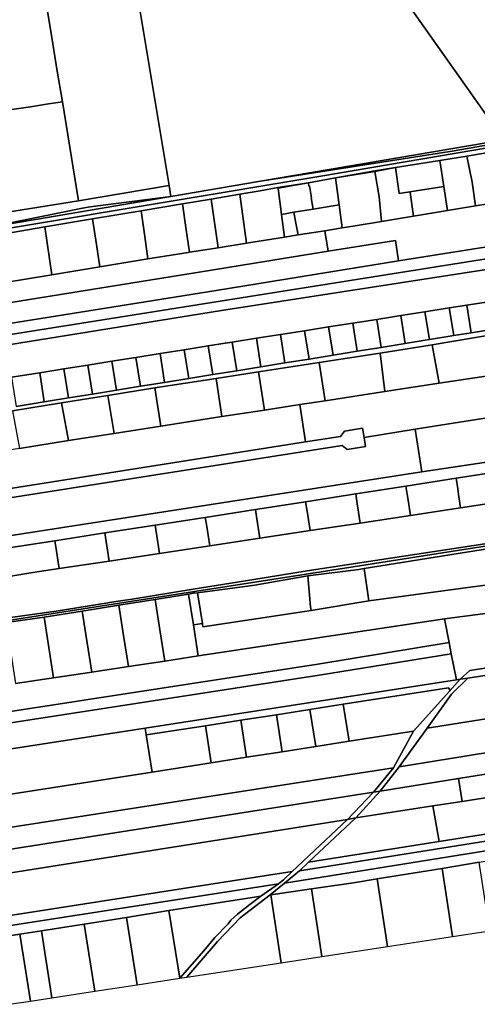
# Model space of a CAD drawing. Units: inches. Extents: x 7506314 to 7518549, y 5779004 to 5790189.
# Drawn here: x 7513387 to 7513685, y 5779621 to 5780261 of the extents above; entities that cross this region are included whole.
import ezdxf

# ---------------------------------------------------------------- set-up
doc = ezdxf.new("R2010")
doc.units = ezdxf.units.IN
doc.header["$MEASUREMENT"] = 0

msp = doc.modelspace()

# ---------------------------------------------------------------- linework, layer by layer
for points in [[(7513700.58, 5780184.61), (7513806.54, 5780201.17), (7513790.89, 5780292.78), (7513782.23, 5780344.15), (7513872.26, 5780358.89), (7513867.61, 5780388.29), (7513847.31, 5780383.63), (7513849.74, 5780371.63), (7513830.33, 5780367.14), (7513827.25, 5780379.1), (7513690.41, 5780346.62), (7513601.12, 5780325.43), (7513700.58, 5780184.61)], [(7513461.51, 5780291.42), (7513461.61, 5780290.8), (7513484.53, 5780152.86), (7513485.72, 5780145.72), (7513542.55, 5780155.39), (7513702.07, 5780182.5), (7513700.58, 5780184.61), (7513601.12, 5780325.43), (7513509.84, 5780299.7), (7513461.51, 5780291.42)], [(7513402.96, 5780281.48), (7513407.39, 5780254.34), (7513411.84, 5780227.19), (7513415.11, 5780207.16), (7513425.55, 5780142.98), (7513484.53, 5780152.86), (7513461.61, 5780290.8), (7513402.96, 5780281.48)], [(7513350.78, 5780198.96), (7513354.45, 5780176.86), (7513361.79, 5780132.72), (7513425.55, 5780142.98), (7513415.11, 5780207.16), (7513406.2, 5780205.82), (7513394.34, 5780203.88), (7513382.22, 5780202.17), (7513350.78, 5780198.96)], [(7513703.01, 5780181.15), (7513702.07, 5780182.5), (7513542.55, 5780155.39), (7513669.78, 5780175.38), (7513703.01, 5780181.15)], [(7513678.02, 5780171.87), (7513681.5, 5780155.01), (7513683.61, 5780139.65), (7513703.45, 5780142.72), (7513709.86, 5780143.72), (7513704.73, 5780176.2), (7513704.69, 5780176.38), (7513678.02, 5780171.87)], [(7513641.11, 5780148.68), (7513663.12, 5780152.14), (7513660.43, 5780169.07), (7513631.62, 5780164.49), (7513634.09, 5780147.59), (7513641.11, 5780148.68)], [(7513660.43, 5780169.07), (7513663.12, 5780152.14), (7513665.59, 5780136.66), (7513683.61, 5780139.65), (7513681.5, 5780155.01), (7513678.02, 5780171.87), (7513660.43, 5780169.07)], [(7513592.63, 5780157.93), (7513618.27, 5780161.88), (7513618.19, 5780162.36), (7513592.63, 5780157.93)], [(7513592.63, 5780157.93), (7513595.02, 5780140.28), (7513597.06, 5780125.32), (7513604.18, 5780126.45), (7513622.57, 5780129.5), (7513620.99, 5780145.54), (7513618.27, 5780161.88), (7513592.63, 5780157.93)], [(7513618.19, 5780162.36), (7513618.27, 5780161.88), (7513631.62, 5780164.49), (7513618.19, 5780162.36)], [(7513618.27, 5780161.88), (7513620.99, 5780145.54), (7513622.57, 5780129.5), (7513643.4, 5780132.96), (7513641.15, 5780148.37), (7513641.11, 5780148.68), (7513634.09, 5780147.59), (7513631.62, 5780164.49), (7513618.27, 5780161.88)], [(7513555.3, 5780151.58), (7513555.36, 5780151.19), (7513575.11, 5780154.68), (7513555.3, 5780151.58)], [(7513555.39, 5780151.03), (7513557.59, 5780134.13), (7513565.68, 5780135.46), (7513578.09, 5780137.49), (7513576.85, 5780144.84), (7513577.19, 5780144.89), (7513575.84, 5780152.59), (7513575.4, 5780152.53), (7513575.11, 5780154.68), (7513555.36, 5780151.19), (7513555.39, 5780151.03)], [(7513575.11, 5780154.68), (7513575.4, 5780152.53), (7513575.84, 5780152.59), (7513577.19, 5780144.89), (7513576.85, 5780144.84), (7513578.09, 5780137.49), (7513595.02, 5780140.28), (7513592.63, 5780157.93), (7513575.11, 5780154.68)], [(7513361.79, 5780132.72), (7513363.07, 5780124.99), (7513428.19, 5780138.05), (7513433.1, 5780139.02), (7513485.72, 5780145.72), (7513484.53, 5780152.86), (7513425.55, 5780142.98), (7513361.79, 5780132.72)], [(7513555.36, 5780151.19), (7513555.3, 5780151.58), (7513543.67, 5780149.44), (7513530.56, 5780147.21), (7513534.81, 5780115.42), (7513559.53, 5780119.35), (7513557.59, 5780134.13), (7513555.39, 5780151.03), (7513555.36, 5780151.19)], [(7513641.11, 5780148.68), (7513641.15, 5780148.37), (7513643.4, 5780132.96), (7513665.59, 5780136.66), (7513663.12, 5780152.14), (7513641.11, 5780148.68)], [(7513363.07, 5780124.99), (7513485.72, 5780145.72), (7513433.1, 5780139.02), (7513428.19, 5780138.05), (7513363.07, 5780124.99)], [(7513493.31, 5780140.89), (7513495.68, 5780124.17), (7513497.75, 5780109.53), (7513516.4, 5780112.49), (7513511.93, 5780144.05), (7513493.31, 5780140.89)], [(7513530.56, 5780147.21), (7513511.93, 5780144.05), (7513516.4, 5780112.49), (7513534.81, 5780115.42), (7513530.56, 5780147.21)], [(7513585.81, 5780123.52), (7513587.96, 5780110.16), (7513631.61, 5780117.18), (7513633.68, 5780103.87), (7513707.64, 5780115.64), (7513703.45, 5780142.72), (7513683.61, 5780139.65), (7513665.59, 5780136.66), (7513643.4, 5780132.96), (7513622.57, 5780129.5), (7513604.18, 5780126.45), (7513597.06, 5780125.32), (7513585.81, 5780123.52)], [(7513468.66, 5780119.68), (7513466.3, 5780136.41), (7513434.78, 5780131.18), (7513437.31, 5780114.46), (7513439.48, 5780100.12), (7513470.71, 5780105.16), (7513468.66, 5780119.68)], [(7513495.68, 5780124.17), (7513493.31, 5780140.89), (7513466.3, 5780136.41), (7513468.66, 5780119.68), (7513470.71, 5780105.16), (7513496.91, 5780109.4), (7513497.75, 5780109.53), (7513495.68, 5780124.17)], [(7513557.59, 5780134.13), (7513559.53, 5780119.35), (7513568.35, 5780120.75), (7513566.96, 5780128.51), (7513565.68, 5780135.46), (7513557.59, 5780134.13)], [(7513565.68, 5780135.46), (7513566.96, 5780128.51), (7513568.35, 5780120.75), (7513585.81, 5780123.52), (7513597.06, 5780125.32), (7513595.02, 5780140.28), (7513578.09, 5780137.49), (7513565.68, 5780135.46)], [(7513403.77, 5780125.96), (7513408.23, 5780094.94), (7513439.48, 5780100.12), (7513437.31, 5780114.46), (7513434.78, 5780131.18), (7513403.77, 5780125.96)], [(7513315.5, 5780066.3), (7513511.98, 5780097.92), (7513587.96, 5780110.16), (7513585.81, 5780123.52), (7513568.35, 5780120.75), (7513559.53, 5780119.35), (7513534.81, 5780115.42), (7513516.4, 5780112.49), (7513497.75, 5780109.53), (7513496.91, 5780109.4), (7513470.71, 5780105.16), (7513439.48, 5780100.12), (7513408.23, 5780094.94), (7513376.69, 5780089.73), (7513313.27, 5780079.65), (7513315.5, 5780066.3)], [(7513372.26, 5780120.66), (7513376.69, 5780089.73), (7513408.23, 5780094.94), (7513403.77, 5780125.96), (7513372.26, 5780120.66)], [(7513219.2, 5780037.42), (7513515.16, 5780084.69), (7513633.68, 5780103.87), (7513631.61, 5780117.18), (7513587.96, 5780110.16), (7513511.98, 5780097.92), (7513315.5, 5780066.3), (7513315.03, 5780066.23), (7513285.03, 5780061.44), (7513255.02, 5780056.66), (7513225, 5780051.87), (7513217.1, 5780050.61), (7513217.7, 5780046.84), (7513218.64, 5780040.91), (7513219.2, 5780037.42)], [(7513219.2, 5780037.42), (7513220.3, 5780030.52), (7513715.32, 5780109.08), (7513714.13, 5780116.64), (7513707.64, 5780115.64), (7513633.68, 5780103.87), (7513515.16, 5780084.69), (7513219.2, 5780037.42)], [(7513221.36, 5780023.88), (7513518.61, 5780071.7), (7513693.69, 5780098.72), (7513713.75, 5780101.92), (7513716.39, 5780102.35), (7513715.32, 5780109.08), (7513220.3, 5780030.52), (7513221.36, 5780023.88)], [(7513678.1, 5780075.12), (7513680.94, 5780057.21), (7513722.44, 5780063.98), (7513721.53, 5780069.73), (7513720.83, 5780074.13), (7513719.62, 5780081.72), (7513693.36, 5780077.52), (7513678.1, 5780075.12)], [(7513650.85, 5780070.84), (7513653.72, 5780052.77), (7513669.51, 5780055.35), (7513666.66, 5780073.32), (7513650.85, 5780070.84)], [(7513666.66, 5780073.32), (7513669.51, 5780055.35), (7513680.94, 5780057.21), (7513678.1, 5780075.12), (7513666.66, 5780073.32)], [(7513603.89, 5780063.46), (7513606.79, 5780045.19), (7513622.43, 5780047.72), (7513619.54, 5780065.92), (7513603.89, 5780063.46)], [(7513619.54, 5780065.92), (7513622.43, 5780047.72), (7513638.08, 5780050.25), (7513635.2, 5780068.39), (7513619.54, 5780065.92)], [(7513635.2, 5780068.39), (7513638.08, 5780050.25), (7513650.99, 5780052.33), (7513653.72, 5780052.77), (7513650.85, 5780070.84), (7513635.2, 5780068.39)], [(7513556.91, 5780056.09), (7513559.84, 5780037.62), (7513575.49, 5780040.14), (7513572.57, 5780058.55), (7513556.91, 5780056.09)], [(7513572.57, 5780058.55), (7513575.49, 5780040.14), (7513591.14, 5780042.67), (7513588.23, 5780061.01), (7513572.57, 5780058.55)], [(7513588.23, 5780061.01), (7513591.14, 5780042.67), (7513606.79, 5780045.19), (7513603.89, 5780063.46), (7513588.23, 5780061.01)], [(7513655.52, 5780049.38), (7513660.03, 5780024.45), (7513704.84, 5780031.25), (7513717.69, 5780033.42), (7513713.19, 5780059.2), (7513655.52, 5780049.38)], [(7513525.6, 5780051.18), (7513528.56, 5780032.56), (7513544.2, 5780035.09), (7513541.26, 5780053.63), (7513525.6, 5780051.18)], [(7513541.26, 5780053.63), (7513544.2, 5780035.09), (7513559.84, 5780037.62), (7513556.91, 5780056.09), (7513541.26, 5780053.63)], [(7513478.65, 5780043.71), (7513481.61, 5780024.98), (7513497.26, 5780027.52), (7513494.3, 5780046.2), (7513478.65, 5780043.71)], [(7513494.3, 5780046.2), (7513497.26, 5780027.52), (7513512.91, 5780030.04), (7513509.95, 5780048.7), (7513494.3, 5780046.2)], [(7513509.95, 5780048.7), (7513512.91, 5780030.04), (7513528.56, 5780032.56), (7513525.6, 5780051.18), (7513520.96, 5780050.45), (7513509.95, 5780048.7)], [(7513621.69, 5780043.98), (7513624.87, 5780019.15), (7513660.03, 5780024.45), (7513655.52, 5780049.38), (7513621.69, 5780043.98)], [(7513447.34, 5780038.72), (7513450.33, 5780019.93), (7513465.96, 5780022.46), (7513462.99, 5780041.22), (7513447.34, 5780038.72)], [(7513462.99, 5780041.22), (7513465.96, 5780022.46), (7513481.61, 5780024.98), (7513478.65, 5780043.71), (7513462.99, 5780041.22)], [(7513582.18, 5780037.9), (7513585.88, 5780013.05), (7513624.87, 5780019.15), (7513621.69, 5780043.98), (7513582.18, 5780037.9)], [(7513400.39, 5780031.25), (7513403.38, 5780012.35), (7513419.03, 5780014.88), (7513416.04, 5780033.74), (7513400.39, 5780031.25)], [(7513416.04, 5780033.74), (7513419.03, 5780014.88), (7513434.68, 5780017.4), (7513431.7, 5780036.23), (7513416.04, 5780033.74)], [(7513431.7, 5780036.23), (7513434.68, 5780017.4), (7513450.33, 5780019.93), (7513447.34, 5780038.72), (7513431.7, 5780036.23)], [(7513542.74, 5780031.88), (7513546.48, 5780007.03), (7513569.46, 5780010.54), (7513585.88, 5780013.05), (7513582.18, 5780037.9), (7513542.74, 5780031.88)], [(7513382.12, 5780028.33), (7513385.12, 5780009.41), (7513403.38, 5780012.35), (7513400.39, 5780031.25), (7513382.12, 5780028.33)], [(7513475.2, 5780021.37), (7513479.23, 5779996.56), (7513518.86, 5780002.9), (7513515.1, 5780027.53), (7513475.2, 5780021.37)], [(7513515.1, 5780027.53), (7513518.86, 5780002.9), (7513546.48, 5780007.03), (7513542.74, 5780031.88), (7513515.1, 5780027.53)], [(7513569.46, 5780010.54), (7513573.27, 5779986.32), (7513595.99, 5779989.91), (7513598.49, 5779993.33), (7513610.34, 5779995.2), (7513611.28, 5779989.27), (7513644.54, 5779994.52), (7513709.07, 5780004.78), (7513704.84, 5780031.25), (7513660.03, 5780024.45), (7513624.87, 5780019.15), (7513585.88, 5780013.05), (7513569.46, 5780010.54)], [(7513444.75, 5780016.48), (7513448.72, 5779991.88), (7513479.23, 5779996.56), (7513475.2, 5780021.37), (7513444.75, 5780016.48)], [(7513414.66, 5780011.65), (7513419.06, 5779987.34), (7513448.72, 5779991.88), (7513444.75, 5780016.48), (7513414.66, 5780011.65)], [(7513289.4, 5779941.65), (7513573.27, 5779986.32), (7513569.46, 5780010.54), (7513546.48, 5780007.03), (7513518.86, 5780002.9), (7513479.23, 5779996.56), (7513448.72, 5779991.88), (7513419.06, 5779987.34), (7513387.2, 5779982.14), (7513359.58, 5779977.64), (7513344.9, 5779975.37), (7513330.72, 5779973.18), (7513316.55, 5779970.99), (7513302.86, 5779968.87), (7513285.54, 5779966.13), (7513289.4, 5779941.65)], [(7513382.68, 5780006.49), (7513387.2, 5779982.14), (7513419.06, 5779987.34), (7513414.66, 5780011.65), (7513382.68, 5780006.49)], [(7513644.54, 5779994.52), (7513648.89, 5779966.86), (7513735.68, 5779979.85), (7513731.22, 5780008.41), (7513709.07, 5780004.78), (7513644.54, 5779994.52)], [(7512833.1, 5779865.47), (7512902.68, 5779877.74), (7512904.26, 5779876.5), (7512923.38, 5779879.68), (7512958.21, 5779883.45), (7513596.92, 5779983.98), (7513600.35, 5779981.48), (7513612.21, 5779983.34), (7513611.28, 5779989.27), (7513610.34, 5779995.2), (7513598.49, 5779993.33), (7513595.99, 5779989.91), (7513573.27, 5779986.32), (7513289.4, 5779941.65), (7512957.28, 5779889.38), (7512922.41, 5779885.59), (7512901.03, 5779883.54), (7512830.48, 5779871.08), (7512833.1, 5779865.47)], [(7512833.1, 5779865.47), (7512844.24, 5779840.85), (7512934.44, 5779855.1), (7513098.38, 5779881.08), (7513194.05, 5779896.15), (7513318.85, 5779915.72), (7513648.89, 5779966.86), (7513644.54, 5779994.52), (7513611.28, 5779989.27), (7513612.21, 5779983.34), (7513600.35, 5779981.48), (7513596.92, 5779983.98), (7512958.21, 5779883.45), (7512923.38, 5779879.68), (7512904.26, 5779876.5), (7512902.68, 5779877.74), (7512833.1, 5779865.47)], [(7513672.13, 5779955.91), (7513671.08, 5779962.7), (7513638.47, 5779957.63), (7513639.5, 5779951.02), (7513640.33, 5779945.64), (7513641.43, 5779938.6), (7513674.06, 5779943.54), (7513672.96, 5779950.59), (7513672.13, 5779955.91)], [(7513704.77, 5779960.8), (7513703.68, 5779967.78), (7513671.08, 5779962.7), (7513672.13, 5779955.91), (7513672.96, 5779950.59), (7513674.06, 5779943.54), (7513706.69, 5779948.49), (7513705.59, 5779955.54), (7513704.77, 5779960.8)], [(7513639.5, 5779951.02), (7513638.47, 5779957.63), (7513605.86, 5779952.55), (7513606.86, 5779946.14), (7513607.71, 5779940.7), (7513608.8, 5779933.66), (7513641.43, 5779938.6), (7513640.33, 5779945.64), (7513639.5, 5779951.02)], [(7513606.86, 5779946.14), (7513605.86, 5779952.55), (7513573.25, 5779947.48), (7513574.22, 5779941.25), (7513575.08, 5779935.75), (7513576.17, 5779928.72), (7513608.8, 5779933.66), (7513607.71, 5779940.7), (7513606.86, 5779946.14)], [(7513574.22, 5779941.25), (7513573.25, 5779947.48), (7513540.65, 5779942.4), (7513541.59, 5779936.37), (7513542.45, 5779930.8), (7513543.54, 5779923.78), (7513576.17, 5779928.72), (7513575.08, 5779935.75), (7513574.22, 5779941.25)], [(7513508.95, 5779931.48), (7513508.04, 5779937.33), (7513475.43, 5779932.25), (7513476.31, 5779926.6), (7513477.2, 5779920.9), (7513478.29, 5779913.9), (7513510.92, 5779918.84), (7513509.83, 5779925.85), (7513508.95, 5779931.48)], [(7513541.59, 5779936.37), (7513540.65, 5779942.4), (7513508.04, 5779937.33), (7513508.95, 5779931.48), (7513509.83, 5779925.85), (7513510.92, 5779918.84), (7513543.54, 5779923.78), (7513542.45, 5779930.8), (7513541.59, 5779936.37)], [(7513476.31, 5779926.6), (7513475.43, 5779932.25), (7513442.82, 5779927.18), (7513443.68, 5779921.71), (7513444.57, 5779915.95), (7513445.66, 5779908.96), (7513478.29, 5779913.9), (7513477.2, 5779920.9), (7513476.31, 5779926.6)], [(7513443.68, 5779921.71), (7513442.82, 5779927.18), (7513410.22, 5779922.1), (7513411.04, 5779916.83), (7513411.94, 5779911.01), (7513413.03, 5779904.02), (7513445.66, 5779908.96), (7513444.57, 5779915.95), (7513443.68, 5779921.71)], [(7513611.22, 5779904.04), (7513614.41, 5779883.18), (7513748.14, 5779901.05), (7513747.48, 5779905.27), (7513744.31, 5779925.35), (7513611.22, 5779904.04)], [(7513411.04, 5779916.83), (7513410.22, 5779922.1), (7513377.61, 5779917.03), (7513378.42, 5779911.79), (7513379.34, 5779905.88), (7513380.43, 5779898.9), (7513396.03, 5779901.44), (7513413.03, 5779904.02), (7513411.94, 5779911.01), (7513411.04, 5779916.83)], [(7513500.28, 5779867.43), (7513503.47, 5779847.3), (7513663.51, 5779871.46), (7513733.22, 5779880.52), (7513751.01, 5779882.84), (7513748.14, 5779901.05), (7513614.41, 5779883.18), (7513576.78, 5779876.78), (7513506.54, 5779866.26), (7513506.21, 5779868.31), (7513500.28, 5779867.43)], [(7513576.36, 5779879.24), (7513574.66, 5779899.33), (7513540.15, 5779893.24), (7513503.03, 5779888.36), (7513503.23, 5779887.07), (7513506.21, 5779868.31), (7513506.54, 5779866.26), (7513576.78, 5779876.78), (7513576.36, 5779879.24)], [(7513614.41, 5779883.18), (7513611.22, 5779904.04), (7513607.9, 5779903.51), (7513574.66, 5779899.33), (7513576.36, 5779879.24), (7513576.78, 5779876.78), (7513614.41, 5779883.18)], [(7513475.38, 5779884), (7513478.52, 5779864.19), (7513481.72, 5779844.02), (7513503.47, 5779847.3), (7513500.28, 5779867.43), (7513497.1, 5779887.49), (7513475.38, 5779884)], [(7513497.1, 5779887.49), (7513500.28, 5779867.43), (7513506.21, 5779868.31), (7513503.23, 5779887.07), (7513503.03, 5779888.36), (7513500.48, 5779888.03), (7513497.1, 5779887.49)], [(7513427.98, 5779876.41), (7513431.04, 5779857.13), (7513434.26, 5779836.85), (7513458.1, 5779840.45), (7513454.88, 5779860.67), (7513451.78, 5779880.22), (7513427.98, 5779876.41)], [(7513458.1, 5779840.45), (7513481.72, 5779844.02), (7513478.52, 5779864.19), (7513475.38, 5779884), (7513451.78, 5779880.22), (7513454.88, 5779860.67), (7513458.1, 5779840.45)], [(7513739.77, 5779847.26), (7513733.22, 5779880.52), (7513663.51, 5779871.46), (7513666.56, 5779855.98), (7513667.99, 5779848.58), (7513671.3, 5779831.88), (7513673.79, 5779832.26), (7513679.96, 5779837.89), (7513739.77, 5779847.26)], [(7513403.4, 5779872.59), (7513409.36, 5779833.09), (7513434.26, 5779836.85), (7513431.04, 5779857.13), (7513427.98, 5779876.41), (7513411.61, 5779873.78), (7513403.4, 5779872.59)], [(7513378.67, 5779868.98), (7513384.65, 5779829.36), (7513409.36, 5779833.09), (7513403.4, 5779872.59), (7513381.91, 5779869.49), (7513378.67, 5779868.98)], [(7513666.56, 5779855.98), (7513581.22, 5779841.99), (7512956.08, 5779745.91), (7512890.3, 5779733.88), (7512892.54, 5779726.93), (7512965.02, 5779739.6), (7513582.14, 5779834.81), (7513667.99, 5779848.58), (7513666.56, 5779855.98)], [(7512897.44, 5779711.82), (7513065.52, 5779737.9), (7513095.2, 5779742.51), (7513124.85, 5779747.11), (7513154.56, 5779751.72), (7513184.3, 5779756.33), (7513214.07, 5779760.94), (7513243.9, 5779765.57), (7513273.76, 5779770.2), (7513303.66, 5779774.85), (7513335.06, 5779779.72), (7513366.34, 5779784.57), (7513468.97, 5779800.49), (7513671.3, 5779831.88), (7513667.99, 5779848.58), (7513582.14, 5779834.81), (7512965.02, 5779739.6), (7512892.54, 5779726.93), (7512897.44, 5779711.82)], [(7513652.36, 5779800.45), (7513737.23, 5779813.9), (7513732.73, 5779841.24), (7513678.74, 5779832.84), (7513668.17, 5779822.42), (7513652.36, 5779800.45)], [(7513739.77, 5779847.26), (7513679.96, 5779837.89), (7513673.79, 5779832.26), (7513678.74, 5779832.84), (7513732.73, 5779841.24), (7513740.72, 5779842.43), (7513739.77, 5779847.26)], [(7513469.66, 5779796.04), (7513508.08, 5779802), (7513531.16, 5779805.58), (7513554.24, 5779809.16), (7513576.01, 5779812.54), (7513597.78, 5779815.91), (7513666.09, 5779826.51), (7513666.97, 5779825.24), (7513667.03, 5779824.74), (7513673.79, 5779832.26), (7513671.3, 5779831.88), (7513468.97, 5779800.49), (7513469.66, 5779796.04)], [(7513673.79, 5779832.26), (7513667.03, 5779824.74), (7513643.41, 5779798.46), (7513630.29, 5779774.74), (7513617.47, 5779758.73), (7513621.78, 5779759.39), (7513634.17, 5779775.34), (7513652.36, 5779800.45), (7513668.17, 5779822.42), (7513678.74, 5779832.84), (7513673.79, 5779832.26)], [(7513597.78, 5779815.91), (7513601.59, 5779791.92), (7513643.41, 5779798.46), (7513667.03, 5779824.74), (7513666.97, 5779825.24), (7513666.09, 5779826.51), (7513597.78, 5779815.91)], [(7513576.01, 5779812.54), (7513579.8, 5779788.52), (7513601.59, 5779791.92), (7513597.78, 5779815.91), (7513576.01, 5779812.54)], [(7513763.77, 5779796.34), (7513760.76, 5779817.51), (7513737.23, 5779813.9), (7513652.36, 5779800.45), (7513634.17, 5779775.34), (7513763.77, 5779796.34)], [(7513531.16, 5779805.58), (7513534.92, 5779781.51), (7513558.02, 5779785.12), (7513554.24, 5779809.16), (7513531.16, 5779805.58)], [(7513554.24, 5779809.16), (7513558.02, 5779785.12), (7513579.8, 5779788.52), (7513576.01, 5779812.54), (7513554.24, 5779809.16)], [(7513508.08, 5779802), (7513511.83, 5779777.91), (7513534.92, 5779781.51), (7513531.16, 5779805.58), (7513508.08, 5779802)], [(7513077.35, 5779710.02), (7513080.69, 5779689.31), (7513630.29, 5779774.74), (7513643.41, 5779798.46), (7513601.59, 5779791.92), (7513579.8, 5779788.52), (7513558.02, 5779785.12), (7513534.92, 5779781.51), (7513511.83, 5779777.91), (7513473.44, 5779771.91), (7513371.58, 5779756), (7513339.54, 5779750.99), (7513077.35, 5779710.02)], [(7513366.34, 5779784.57), (7513371.58, 5779756), (7513473.44, 5779771.91), (7513469.66, 5779796.04), (7513468.97, 5779800.49), (7513366.34, 5779784.57)], [(7513469.66, 5779796.04), (7513473.44, 5779771.91), (7513511.83, 5779777.91), (7513508.08, 5779802), (7513469.66, 5779796.04)], [(7513634.17, 5779775.34), (7513621.78, 5779759.39), (7513672.64, 5779767.66), (7513765.76, 5779782.61), (7513763.77, 5779796.34), (7513634.17, 5779775.34)], [(7513675.14, 5779752.87), (7513698.14, 5779756.46), (7513734.63, 5779762.41), (7513764.53, 5779767.29), (7513767.86, 5779767.84), (7513765.76, 5779782.61), (7513672.64, 5779767.66), (7513675.14, 5779752.87)], [(7513002.3, 5779662.2), (7513617.47, 5779758.73), (7513630.29, 5779774.74), (7513080.69, 5779689.31), (7513000.1, 5779676.78), (7513002.3, 5779662.2)], [(7513734.63, 5779762.41), (7513738.32, 5779739.25), (7513702.42, 5779733.54), (7513660.18, 5779726.82), (7513575.13, 5779713.3), (7513569.26, 5779707.81), (7513769.37, 5779739.63), (7513764.53, 5779767.29), (7513734.63, 5779762.41)], [(7513621.78, 5779759.39), (7513605.91, 5779742.09), (7513655.86, 5779749.87), (7513675.14, 5779752.87), (7513672.64, 5779767.66), (7513621.78, 5779759.39)], [(7512915.05, 5779631.92), (7512993.28, 5779645.34), (7512994.42, 5779645.52), (7513048.35, 5779653.84), (7513055.52, 5779654.95), (7513077.08, 5779658.27), (7513115.04, 5779664.28), (7513152.68, 5779670.23), (7513186.66, 5779675.62), (7513220.65, 5779680.99), (7513251.58, 5779685.89), (7513281.52, 5779690.63), (7513333.43, 5779698.85), (7513600.49, 5779741.13), (7513604.58, 5779745.4), (7513617.47, 5779758.73), (7513002.3, 5779662.2), (7512912.89, 5779648.16), (7512912.9, 5779647.7), (7512915.05, 5779631.92)], [(7513617.47, 5779758.73), (7513604.58, 5779745.4), (7513600.49, 5779741.13), (7513605.91, 5779742.09), (7513621.78, 5779759.39), (7513617.47, 5779758.73)], [(7513655.86, 5779749.87), (7513660.18, 5779726.82), (7513702.42, 5779733.54), (7513698.14, 5779756.46), (7513675.14, 5779752.87), (7513655.86, 5779749.87)], [(7513605.91, 5779742.09), (7513575.13, 5779713.3), (7513660.18, 5779726.82), (7513655.86, 5779749.87), (7513605.91, 5779742.09)], [(7513281.52, 5779690.63), (7513283.93, 5779680.53), (7513287.84, 5779664.17), (7513564.46, 5779707.32), (7513567.81, 5779710.4), (7513575.5, 5779717.64), (7513600.49, 5779741.13), (7513333.43, 5779698.85), (7513281.52, 5779690.63)], [(7513600.49, 5779741.13), (7513575.5, 5779717.64), (7513567.81, 5779710.4), (7513564.46, 5779707.32), (7513558.94, 5779701.84), (7513555.74, 5779699.28), (7513544.17, 5779691.34), (7513536.95, 5779685.84), (7513529.08, 5779679.67), (7513524.61, 5779675.67), (7513522.94, 5779673.25), (7513514.16, 5779664.51), (7513507.16, 5779655.84), (7513491.4, 5779637.99), (7513496.02, 5779638.69), (7513515.94, 5779661.92), (7513530.82, 5779677.15), (7513550.22, 5779692.19), (7513559.51, 5779699.82), (7513569.26, 5779707.81), (7513575.13, 5779713.3), (7513605.91, 5779742.09), (7513600.49, 5779741.13)], [(7513569.26, 5779707.81), (7513559.51, 5779699.82), (7513772.66, 5779733.98), (7513771.81, 5779740.02), (7513769.37, 5779739.63), (7513569.26, 5779707.81)], [(7513772.66, 5779733.98), (7513559.51, 5779699.82), (7513550.22, 5779692.19), (7513550.65, 5779692.25), (7513577.15, 5779696.05), (7513604.49, 5779699.96), (7513619.77, 5779702.45), (7513662.06, 5779709.36), (7513686.17, 5779713.43), (7513702.44, 5779716), (7513710.16, 5779717.22), (7513769.17, 5779726.57), (7513773.62, 5779727.27), (7513772.66, 5779733.98)], [(7513662.06, 5779709.36), (7513668.83, 5779665.05), (7513692.98, 5779668.73), (7513686.17, 5779713.43), (7513662.06, 5779709.36)], [(7513287.84, 5779664.17), (7513289.22, 5779657.98), (7513555.74, 5779699.28), (7513558.94, 5779701.84), (7513564.46, 5779707.32), (7513287.84, 5779664.17)], [(7513619.77, 5779702.45), (7513626.46, 5779658.58), (7513668.83, 5779665.05), (7513662.06, 5779709.36), (7513619.77, 5779702.45)], [(7513577.15, 5779696.05), (7513583.86, 5779652.07), (7513626.46, 5779658.58), (7513619.77, 5779702.45), (7513604.49, 5779699.96), (7513577.15, 5779696.05)], [(7513557.4, 5779648.04), (7513583.86, 5779652.07), (7513577.15, 5779696.05), (7513550.65, 5779692.25), (7513557.4, 5779648.04)], [(7513484.45, 5779681.9), (7513491.4, 5779637.99), (7513507.16, 5779655.84), (7513514.16, 5779664.51), (7513522.94, 5779673.25), (7513524.61, 5779675.67), (7513529.08, 5779679.67), (7513536.95, 5779685.84), (7513544.17, 5779691.34), (7513484.45, 5779681.9)], [(7513557.4, 5779648.04), (7513550.65, 5779692.25), (7513550.22, 5779692.19), (7513530.82, 5779677.15), (7513515.94, 5779661.92), (7513496.02, 5779638.69), (7513557.4, 5779648.04)], [(7513456.89, 5779677.54), (7513463.82, 5779633.78), (7513491.4, 5779637.99), (7513484.45, 5779681.9), (7513456.89, 5779677.54)], [(7513429.23, 5779673.16), (7513436.14, 5779629.55), (7513463.82, 5779633.78), (7513456.89, 5779677.54), (7513429.23, 5779673.16)], [(7513387.55, 5779666.56), (7513394.41, 5779623.17), (7513408.35, 5779625.3), (7513401.48, 5779668.76), (7513387.55, 5779666.56)], [(7513401.48, 5779668.76), (7513408.35, 5779625.3), (7513436.14, 5779629.55), (7513429.23, 5779673.16), (7513401.48, 5779668.76)], [(7513373.63, 5779664.35), (7513380.49, 5779621.05), (7513394.41, 5779623.17), (7513387.55, 5779666.56), (7513373.63, 5779664.35)]]:
    msp.add_lwpolyline(points, close=True)
for points in [[(7513382.22, 5780202.17), (7513394.34, 5780203.88), (7513406.2, 5780205.82), (7513415.11, 5780207.16), (7513411.84, 5780227.19), (7513407.39, 5780254.34), (7513407.39, 5780254.34), (7513402.96, 5780281.48)], [(7513703.01, 5780181.15), (7513669.78, 5780175.38), (7513542.55, 5780155.39), (7513485.72, 5780145.72), (7513363.07, 5780124.99)], [(7513704.22, 5780179.45), (7513583.24, 5780158.93), (7513183.29, 5780092.36), (7513083.3, 5780075.35), (7512983.31, 5780059.13), (7512971.19, 5780057.1), (7512783.34, 5780025.7)], [(7513183.29, 5780092.36), (7513583.24, 5780158.93), (7513704.22, 5780179.45)], [(7513372.26, 5780120.66), (7513403.77, 5780125.96), (7513434.78, 5780131.18), (7513466.3, 5780136.41), (7513493.31, 5780140.89), (7513511.93, 5780144.05), (7513530.56, 5780147.21), (7513543.67, 5780149.44), (7513555.3, 5780151.58), (7513575.11, 5780154.68), (7513592.63, 5780157.93), (7513618.19, 5780162.36), (7513631.62, 5780164.49), (7513660.43, 5780169.07), (7513678.02, 5780171.87), (7513704.69, 5780176.38)], [(7513693.69, 5780098.72), (7513518.61, 5780071.7), (7513221.36, 5780023.88)], [(7513382.12, 5780028.33), (7513400.39, 5780031.25), (7513416.04, 5780033.74), (7513431.7, 5780036.23), (7513447.34, 5780038.72), (7513462.99, 5780041.22), (7513478.65, 5780043.71), (7513494.3, 5780046.2), (7513509.95, 5780048.7), (7513520.96, 5780050.45), (7513525.6, 5780051.18), (7513541.26, 5780053.63), (7513556.91, 5780056.09), (7513572.57, 5780058.55), (7513588.23, 5780061.01), (7513603.89, 5780063.46), (7513619.54, 5780065.92), (7513635.2, 5780068.39), (7513650.85, 5780070.84), (7513666.66, 5780073.32), (7513678.1, 5780075.12), (7513693.36, 5780077.52)], [(7513382.68, 5780006.49), (7513414.66, 5780011.65), (7513444.75, 5780016.48), (7513475.2, 5780021.37), (7513515.1, 5780027.53), (7513542.74, 5780031.88), (7513582.18, 5780037.9), (7513621.69, 5780043.98), (7513655.52, 5780049.38), (7513713.19, 5780059.2)], [(7513722.44, 5780063.98), (7513680.94, 5780057.21), (7513669.51, 5780055.35), (7513653.72, 5780052.77), (7513650.99, 5780052.33), (7513638.08, 5780050.25), (7513622.43, 5780047.72), (7513606.79, 5780045.19), (7513591.14, 5780042.67), (7513575.49, 5780040.14), (7513559.84, 5780037.62), (7513544.2, 5780035.09), (7513528.56, 5780032.56), (7513512.91, 5780030.04), (7513497.26, 5780027.52), (7513481.61, 5780024.98), (7513465.96, 5780022.46), (7513450.33, 5780019.93), (7513434.68, 5780017.4), (7513419.03, 5780014.88), (7513403.38, 5780012.35), (7513385.12, 5780009.41)], [(7513735.68, 5779979.85), (7513648.89, 5779966.86), (7513318.85, 5779915.72)], [(7513377.61, 5779917.03), (7513410.22, 5779922.1), (7513442.82, 5779927.18), (7513475.43, 5779932.25), (7513508.04, 5779937.33), (7513540.65, 5779942.4), (7513573.25, 5779947.48), (7513605.86, 5779952.55), (7513638.47, 5779957.63), (7513671.08, 5779962.7), (7513703.68, 5779967.78)], [(7513706.69, 5779948.49), (7513674.06, 5779943.54), (7513641.43, 5779938.6), (7513608.8, 5779933.66), (7513576.17, 5779928.72), (7513543.54, 5779923.78), (7513510.92, 5779918.84), (7513478.29, 5779913.9), (7513445.66, 5779908.96), (7513413.03, 5779904.02), (7513396.03, 5779901.44), (7513380.43, 5779898.9)], [(7513744.05, 5779926.98), (7513583.28, 5779901.96), (7513244.52, 5779849.39)], [(7513244.52, 5779849.39), (7513583.28, 5779901.96), (7513744.05, 5779926.98)], [(7513381.5, 5779872.21), (7513411.2, 5779876.45), (7513451.37, 5779882.89), (7513460.59, 5779884.3), (7513500.08, 5779890.62), (7513539.58, 5779897), (7513574.18, 5779902.49), (7513743.84, 5779928.31)], [(7513743.84, 5779928.31), (7513574.18, 5779902.49), (7513539.58, 5779897), (7513500.08, 5779890.62), (7513460.59, 5779884.3), (7513451.37, 5779882.89), (7513411.2, 5779876.45), (7513381.5, 5779872.21)], [(7513381.91, 5779869.49), (7513403.4, 5779872.59), (7513411.61, 5779873.78), (7513427.98, 5779876.41), (7513451.78, 5779880.22), (7513475.38, 5779884), (7513497.1, 5779887.49), (7513500.48, 5779888.03), (7513503.03, 5779888.36), (7513540.15, 5779893.24), (7513574.66, 5779899.33), (7513607.9, 5779903.51), (7513611.22, 5779904.04), (7513744.31, 5779925.35)], [(7512956.08, 5779745.91), (7513581.22, 5779841.99), (7513666.56, 5779855.98), (7513663.51, 5779871.46), (7513663.51, 5779871.46), (7513503.47, 5779847.3), (7513481.72, 5779844.02), (7513458.1, 5779840.45), (7513434.26, 5779836.85), (7513409.36, 5779833.09), (7513384.65, 5779829.36)], [(7513373.63, 5779664.35), (7513387.55, 5779666.56), (7513401.48, 5779668.76), (7513429.23, 5779673.16), (7513456.89, 5779677.54), (7513484.45, 5779681.9), (7513544.17, 5779691.34), (7513555.74, 5779699.28), (7513289.22, 5779657.98)]]:
    msp.add_lwpolyline(points)

doc.saveas('drawing.dxf')
